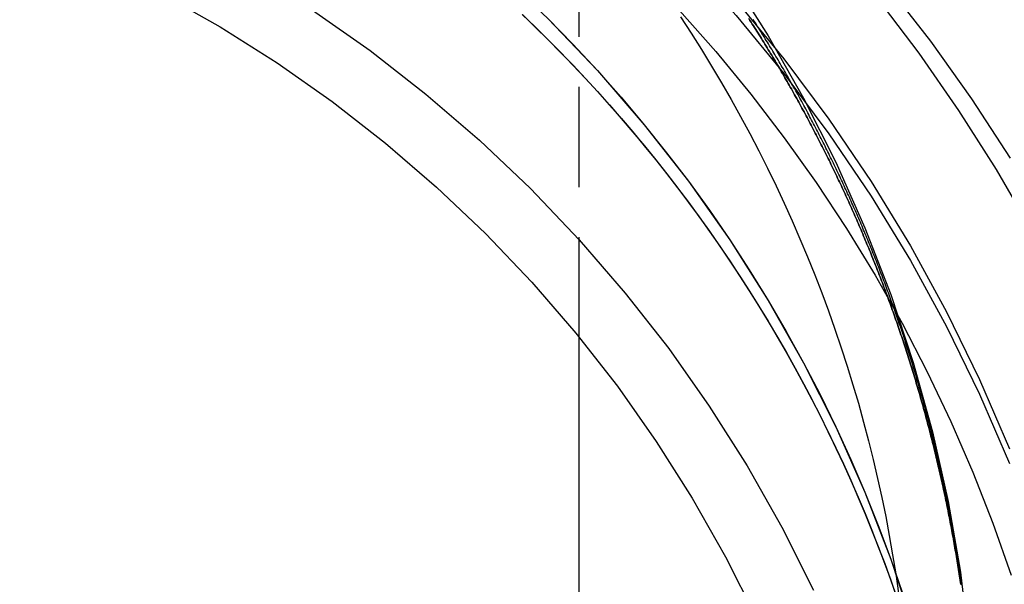
# Model space of a CAD drawing. Extents: x -437 to 252, y -237 to 250.
# Drawn here: x -287 to -263, y 165 to 180 of the extents above; entities that cross this region are included whole.
import ezdxf

# ---------------------------------------------------------------- set-up
doc = ezdxf.new("R2010")
doc.units = 0
doc.header["$LTSCALE"] = 10
doc.linetypes.add('VERDECKT', pattern=[0.375, 0.25, -0.125])
doc.layers.get('0').update_dxf_attribs({"linetype": 'CONTINUOUS'})
doc.layers.add('STEMPEL', color=3, linetype='CONTINUOUS')

# ---------------------------------------------------------------- blocks, each defined once
blk = doc.blocks.new('A$C8F43F4A7')
at = {"color": 1, "linetype": 'VERDECKT', "extrusion": (2e-16, 1, -2e-16)}
blk.add_line((26.59417, 171.62955), (26.59417, 217), dxfattribs=at)
at = {"color": 3, "linetype": 'CONTINUOUS', "extrusion": (2e-16, 1, -2e-16)}
blk.add_line((26.59417, 145), (26.59417, 171.62955), dxfattribs=at)
at = {"color": 1, "linetype": 'VERDECKT'}
for points in [[(12.2965, 194.737, 0), (13.9679, 194.094, 0), (15.6058, 193.369, 0), (17.206, 192.564, 0), (18.7648, 191.682, 0), (20.2783, 190.725, 0), (21.743, 189.695, 0), (23.1554, 188.594, 0), (24.5119, 187.426, 0), (25.8094, 186.192, 0), (27.0447, 184.897, 0), (28.2149, 183.542, 0), (29.3171, 182.131, 0), (30.3486, 180.669, 0), (31.3071, 179.157, 0), (32.1901, 177.601, 0), (32.9956, 176.003, 0), (33.7216, 174.367, 0), (34.3664, 172.698, 0), (34.9283, 170.999, 0), (35.4061, 169.275, 0), (35.7987, 167.529, 0), (36.1049, 165.767, 0), (36.3242, 163.991, 0)], [(11.1172, 195.187, 0), (12.7935, 194.706, 0), (14.449, 194.157, 0), (16.0811, 193.542, 0), (17.6869, 192.862, 0), (19.264, 192.118, 0), (20.8098, 191.31, 0), (22.3217, 190.442, 0), (23.7973, 189.513, 0), (25.2342, 188.525, 0), (26.63, 187.48, 0), (27.9826, 186.38, 0), (29.2896, 185.227, 0), (30.5489, 184.022, 0), (31.7586, 182.767, 0), (32.9166, 181.464, 0), (34.0211, 180.116, 0), (35.0702, 178.724, 0), (36.0623, 177.291, 0), (36.9958, 175.82, 0), (37.869, 174.312, 0)], [(11.1172, 195.187, 0), (12.7935, 194.706, 0), (14.449, 194.157, 0), (16.0811, 193.542, 0), (17.6869, 192.862, 0), (19.264, 192.118, 0), (20.8098, 191.31, 0), (22.3217, 190.442, 0), (23.7973, 189.513, 0), (25.2342, 188.525, 0), (26.63, 187.48, 0), (27.9826, 186.38, 0), (29.2896, 185.227, 0), (30.5489, 184.022, 0), (31.7586, 182.767, 0), (32.9166, 181.464, 0), (34.0211, 180.116, 0), (35.0702, 178.724, 0), (36.0623, 177.291, 0), (36.9958, 175.82, 0), (37.869, 174.312, 0)], [(29.1191, 179.63, 0), (29.3837, 179.224, 0), (29.6426, 178.814, 0), (29.8958, 178.401, 0), (30.1432, 177.984, 0), (30.3848, 177.564, 0), (30.6205, 177.14, 0), (30.8503, 176.714, 0), (31.0742, 176.284, 0), (31.292, 175.851, 0), (31.5038, 175.415, 0), (31.7095, 174.976, 0), (31.9091, 174.535, 0), (32.1025, 174.09, 0), (32.2897, 173.643, 0), (32.4707, 173.194, 0), (32.6454, 172.742, 0), (32.8137, 172.288, 0), (32.9758, 171.831, 0), (33.1315, 171.372, 0), (33.2807, 170.911, 0), (33.4236, 170.448, 0), (33.56, 169.983, 0), (33.6898, 169.516, 0), (33.8132, 169.048, 0), (33.9301, 168.578, 0), (34.0404, 168.106, 0), (34.1441, 167.633, 0), (34.2412, 167.158, 0), (34.3317, 166.682, 0), (34.4156, 166.205, 0), (34.4928, 165.726, 0), (34.5634, 165.247, 0)], [(11.8633, 192.223, 0), (13.6477, 191.628, 0), (15.4024, 190.95, 0), (17.1234, 190.19, 0), (18.8069, 189.351, 0), (20.4494, 188.435, 0), (22.0472, 187.443, 0), (23.5968, 186.377, 0), (25.0948, 185.24, 0), (26.5381, 184.035, 0), (27.9233, 182.763, 0), (29.2475, 181.428, 0), (30.5078, 180.033, 0), (31.7014, 178.581, 0), (32.8258, 177.074, 0), (33.8784, 175.517, 0), (34.8571, 173.912, 0), (35.7595, 172.264, 0), (36.5838, 170.575, 0), (37.3282, 168.849, 0)], [(11.8633, 192.223, 0), (13.6477, 191.628, 0), (15.4024, 190.95, 0), (17.1234, 190.19, 0), (18.8069, 189.351, 0), (20.4494, 188.435, 0), (22.0472, 187.443, 0), (23.5968, 186.377, 0), (25.0948, 185.24, 0), (26.5381, 184.035, 0), (27.9233, 182.763, 0), (29.2475, 181.428, 0), (30.5078, 180.033, 0), (31.7014, 178.581, 0), (32.8258, 177.074, 0), (33.8784, 175.517, 0), (34.8571, 173.912, 0), (35.7595, 172.264, 0), (36.5838, 170.575, 0), (37.3282, 168.849, 0)], [(11.8633, 191.857, 0), (13.6477, 191.261, 0), (15.4024, 190.583, 0), (17.1234, 189.824, 0), (18.8069, 188.985, 0), (20.4494, 188.068, 0), (22.0472, 187.076, 0), (23.5968, 186.011, 0), (25.0948, 184.874, 0), (26.5381, 183.668, 0), (27.9233, 182.397, 0), (29.2475, 181.062, 0), (30.5078, 179.667, 0), (31.7014, 178.215, 0), (32.8258, 176.708, 0), (33.8784, 175.151, 0), (34.8571, 173.546, 0), (35.7595, 171.897, 0), (36.5838, 170.208, 0), (37.3282, 168.483, 0)], [(11.8633, 191.857, 0), (13.6477, 191.261, 0), (15.4024, 190.583, 0), (17.1234, 189.824, 0), (18.8069, 188.985, 0), (20.4494, 188.068, 0), (22.0472, 187.076, 0), (23.5968, 186.011, 0), (25.0948, 184.874, 0), (26.5381, 183.668, 0), (27.9233, 182.397, 0), (29.2475, 181.062, 0), (30.5078, 179.667, 0), (31.7014, 178.215, 0), (32.8258, 176.708, 0), (33.8784, 175.151, 0), (34.8571, 173.546, 0), (35.7595, 171.897, 0), (36.5838, 170.208, 0), (37.3282, 168.483, 0)], [(12.2965, 188.133, 0), (13.9679, 187.489, 0), (15.6058, 186.764, 0), (17.206, 185.96, 0), (18.7648, 185.078, 0), (20.2783, 184.121, 0), (21.743, 183.091, 0), (23.1554, 181.99, 0), (24.5119, 180.822, 0), (25.8094, 179.588, 0), (27.0447, 178.292, 0), (28.2149, 176.938, 0), (29.3171, 175.527, 0), (30.3486, 174.065, 0), (31.3071, 172.553, 0), (32.1901, 170.996, 0), (32.9956, 169.398, 0), (33.7216, 167.763, 0), (34.3664, 166.094, 0), (34.9283, 164.395, 0)], [(25.8094, 179.588, 0), (26.435, 178.948, 0), (27.0447, 178.292, 0), (27.6381, 177.622, 0), (28.2149, 176.938, 0), (28.7746, 176.239, 0), (29.3171, 175.527, 0), (29.8418, 174.802, 0), (30.3486, 174.065, 0), (30.8372, 173.315, 0), (31.3071, 172.553, 0), (31.7582, 171.78, 0), (32.1901, 170.997, 0), (32.6027, 170.202, 0), (32.9956, 169.398, 0), (33.3687, 168.585, 0), (33.7216, 167.763, 0), (34.0542, 166.932, 0), (34.3664, 166.094, 0), (34.6578, 165.248, 0)]]:
    blk.add_polyline3d(points, dxfattribs=at)
at = {"color": 3, "linetype": 'CONTINUOUS'}
for points in [[(10.9423, 195.431, 0), (12.643, 194.959, 0), (14.3234, 194.418, 0), (15.9807, 193.811, 0), (17.6122, 193.138, 0), (19.2154, 192.4, 0), (20.7877, 191.599, 0), (22.3266, 190.735, 0), (23.8295, 189.81, 0), (25.294, 188.826, 0), (26.7178, 187.784, 0), (28.0986, 186.685, 0), (29.4342, 185.532, 0), (30.7224, 184.327, 0), (31.9611, 183.071, 0), (33.1484, 181.766, 0), (34.2824, 180.415, 0), (35.3611, 179.02, 0), (36.383, 177.582, 0), (37.3463, 176.105, 0)], [(29.0967, 179.792, 0), (30.0044, 178.763, 0), (30.8756, 177.703, 0), (31.7092, 176.613, 0), (32.5043, 175.494, 0), (33.2599, 174.349, 0), (33.9749, 173.178, 0), (34.6487, 171.983, 0), (35.2803, 170.765, 0), (35.869, 169.526, 0), (36.4141, 168.267, 0), (36.9149, 166.989, 0), (37.3708, 165.696, 0)], [(25.1728, 179.685, 0), (25.4953, 179.375, 0), (25.814, 179.06, 0), (26.1288, 178.742, 0), (26.4396, 178.42, 0), (26.7465, 178.094, 0), (27.0493, 177.764, 0), (27.3481, 177.431, 0), (27.6427, 177.094, 0), (27.9332, 176.753, 0), (28.2195, 176.409, 0), (28.5015, 176.061, 0), (28.7792, 175.71, 0), (29.0526, 175.356, 0), (29.3216, 174.998, 0), (29.5862, 174.637, 0), (29.8464, 174.273, 0), (30.102, 173.905, 0), (30.3531, 173.535, 0), (30.5997, 173.161, 0), (30.8416, 172.784, 0), (31.0789, 172.405, 0), (31.3114, 172.023, 0), (31.5393, 171.637, 0), (31.7624, 171.249, 0), (31.9808, 170.859, 0), (32.1943, 170.465, 0), (32.403, 170.069, 0), (32.6068, 169.671, 0), (32.8056, 169.27, 0), (32.9996, 168.867, 0), (33.1885, 168.461, 0), (33.3725, 168.053, 0), (33.5514, 167.643, 0), (33.7253, 167.231, 0), (33.8941, 166.816, 0), (34.0578, 166.4, 0), (34.2164, 165.981, 0), (34.3698, 165.561, 0), (34.518, 165.139, 0)], [(25.1682, 179.69, 0), (25.4907, 179.379, 0), (25.8094, 179.065, 0), (26.1242, 178.747, 0), (26.435, 178.424, 0), (26.7419, 178.099, 0), (27.0447, 177.769, 0), (27.3435, 177.436, 0), (27.6381, 177.099, 0), (27.9286, 176.758, 0), (28.2149, 176.414, 0), (28.4969, 176.067, 0), (28.7746, 175.716, 0), (29.048, 175.362, 0), (29.3171, 175.004, 0), (29.5817, 174.643, 0), (29.8418, 174.279, 0), (30.0975, 173.912, 0), (30.3486, 173.541, 0), (30.5952, 173.168, 0), (30.8372, 172.791, 0), (31.0745, 172.412, 0), (31.3071, 172.03, 0), (31.535, 171.645, 0), (31.7582, 171.257, 0), (31.9766, 170.866, 0), (32.1901, 170.473, 0), (32.3988, 170.077, 0), (32.6027, 169.679, 0), (32.8016, 169.278, 0), (32.9956, 168.875, 0), (33.1846, 168.47, 0), (33.3687, 168.062, 0), (33.5477, 167.652, 0), (33.7216, 167.24, 0), (33.8905, 166.825, 0), (34.0542, 166.409, 0), (34.2129, 165.991, 0), (34.3664, 165.57, 0), (34.5147, 165.148, 0)], [(25.1682, 179.69, 0), (25.4907, 179.379, 0), (25.8094, 179.065, 0), (26.1242, 178.747, 0), (26.435, 178.424, 0), (26.7419, 178.099, 0), (27.0447, 177.769, 0), (27.3435, 177.436, 0), (27.6381, 177.099, 0), (27.9286, 176.758, 0), (28.2149, 176.414, 0), (28.4969, 176.067, 0), (28.7746, 175.716, 0), (29.048, 175.362, 0), (29.3171, 175.004, 0), (29.5817, 174.643, 0), (29.8418, 174.279, 0), (30.0975, 173.912, 0), (30.3486, 173.541, 0), (30.5952, 173.168, 0), (30.8372, 172.791, 0), (31.0745, 172.412, 0), (31.3071, 172.03, 0), (31.535, 171.645, 0), (31.7582, 171.257, 0), (31.9766, 170.866, 0), (32.1901, 170.473, 0), (32.3988, 170.077, 0), (32.6027, 169.679, 0), (32.8016, 169.278, 0), (32.9956, 168.875, 0), (33.1846, 168.47, 0), (33.3687, 168.062, 0), (33.5477, 167.652, 0), (33.7216, 167.24, 0), (33.8905, 166.825, 0), (34.0542, 166.409, 0), (34.2129, 165.991, 0), (34.3664, 165.57, 0), (34.5147, 165.148, 0)], [(0, 185.838, 0), (1.76092, 185.795, 0), (3.5176, 185.666, 0), (5.2658, 185.451, 0), (7.00132, 185.15, 0), (8.71997, 184.764, 0), (10.4176, 184.295, 0), (12.0902, 183.743, 0), (13.7336, 183.11, 0), (15.3439, 182.398, 0), (16.9173, 181.607, 0), (18.4499, 180.74, 0), (19.9381, 179.799, 0), (21.3782, 178.786, 0), (22.7668, 177.703, 0), (24.1006, 176.555, 0), (25.3764, 175.342, 0), (26.5909, 174.068, 0), (27.7415, 172.736, 0), (28.8252, 171.349, 0), (29.8394, 169.911, 0), (30.7818, 168.425, 0), (31.65, 166.894, 0), (32.442, 165.323, 0)], [(0, 184.254, 0), (1.68271, 184.213, 0), (3.36137, 184.089, 0), (5.03193, 183.883, 0), (6.69036, 183.596, 0), (8.33268, 183.228, 0), (9.95493, 182.779, 0), (11.5532, 182.252, 0), (13.1236, 181.647, 0), (14.6624, 180.966, 0), (16.1659, 180.21, 0), (17.6305, 179.382, 0), (19.0525, 178.482, 0), (20.4287, 177.514, 0), (21.7557, 176.48, 0), (23.0302, 175.382, 0), (24.2493, 174.223, 0), (25.4099, 173.006, 0), (26.5094, 171.733, 0), (27.5449, 170.408, 0), (28.5141, 169.034, 0), (29.4147, 167.614, 0), (30.2443, 166.151, 0), (31.0011, 164.65, 0)]]:
    blk.add_polyline3d(points, dxfattribs=at)
at = {"color": 1}
for points in [[(36.141, 165.447, 0), (36.1336, 165.499, 0), (36.1261, 165.551, 0), (36.1186, 165.603, 0), (36.1109, 165.655, 0), (36.1032, 165.707, 0), (36.0955, 165.759, 0), (36.0876, 165.811, 0), (36.0796, 165.862, 0), (36.0716, 165.914, 0), (36.0635, 165.966, 0), (36.0554, 166.018, 0), (36.0471, 166.07, 0), (36.0388, 166.122, 0), (36.0304, 166.174, 0), (36.0219, 166.226, 0), (36.0134, 166.277, 0), (36.0047, 166.329, 0), (35.996, 166.381, 0), (35.9873, 166.433, 0), (35.9784, 166.485, 0), (35.9695, 166.537, 0), (35.9605, 166.589, 0), (35.9514, 166.64, 0), (35.9422, 166.692, 0), (35.933, 166.744, 0), (35.9236, 166.796, 0), (35.9142, 166.847, 0), (35.9048, 166.899, 0), (35.8952, 166.951, 0), (35.8856, 167.003, 0), (35.8759, 167.054, 0), (35.8661, 167.106, 0), (35.8562, 167.158, 0), (35.8463, 167.21, 0), (35.8363, 167.261, 0), (35.8262, 167.313, 0), (35.8161, 167.365, 0), (35.8058, 167.416, 0), (35.7955, 167.468, 0), (35.7851, 167.52, 0), (35.7746, 167.571, 0), (35.7641, 167.623, 0), (35.7535, 167.675, 0), (35.7428, 167.726, 0), (35.732, 167.778, 0), (35.7211, 167.829, 0), (35.7102, 167.881, 0), (35.6992, 167.932, 0), (35.6881, 167.984, 0), (35.6769, 168.035, 0), (35.6657, 168.087, 0), (35.6544, 168.138, 0), (35.643, 168.19, 0), (35.6315, 168.241, 0), (35.62, 168.293, 0), (35.6083, 168.344, 0), (35.5966, 168.396, 0), (35.5849, 168.447, 0), (35.573, 168.499, 0), (35.5611, 168.55, 0), (35.5491, 168.601, 0), (35.537, 168.653, 0), (35.5249, 168.704, 0), (35.5126, 168.755, 0), (35.5003, 168.807, 0), (35.4879, 168.858, 0), (35.4755, 168.909, 0), (35.4629, 168.96, 0), (35.4503, 169.012, 0), (35.4377, 169.063, 0), (35.4249, 169.114, 0), (35.4121, 169.165, 0), (35.3991, 169.216, 0), (35.3861, 169.268, 0), (35.3731, 169.319, 0), (35.3599, 169.37, 0), (35.3467, 169.421, 0), (35.3334, 169.472, 0), (35.3201, 169.523, 0), (35.3066, 169.574, 0), (35.2931, 169.625, 0), (35.2795, 169.676, 0), (35.2658, 169.727, 0), (35.2521, 169.778, 0), (35.2383, 169.829, 0), (35.2244, 169.88, 0), (35.2104, 169.931, 0), (35.1963, 169.982, 0), (35.1822, 170.032, 0), (35.168, 170.083, 0), (35.1537, 170.134, 0), (35.1394, 170.185, 0), (35.125, 170.236, 0), (35.1105, 170.286, 0), (35.0959, 170.337, 0), (35.0813, 170.388, 0), (35.0665, 170.439, 0), (35.0517, 170.489, 0), (35.0369, 170.54, 0), (35.0219, 170.591, 0), (35.0069, 170.641, 0), (34.9918, 170.692, 0), (34.9766, 170.742, 0), (34.9614, 170.793, 0), (34.946, 170.843, 0), (34.9306, 170.894, 0), (34.9152, 170.944, 0), (34.8996, 170.995, 0), (34.884, 171.045, 0), (34.8683, 171.095, 0), (34.8525, 171.146, 0), (34.8367, 171.196, 0), (34.8208, 171.246, 0), (34.8048, 171.297, 0), (34.7887, 171.347, 0), (34.7726, 171.397, 0), (34.7564, 171.447, 0), (34.7401, 171.498, 0), (34.7237, 171.548, 0), (34.7073, 171.598, 0), (34.6908, 171.648, 0), (34.6742, 171.698, 0), (34.6575, 171.748, 0), (34.6408, 171.798, 0), (34.624, 171.848, 0), (34.6071, 171.898, 0), (34.5901, 171.948, 0), (34.5731, 171.998, 0), (34.556, 172.048, 0), (34.5389, 172.098, 0), (34.5216, 172.147, 0), (34.5043, 172.197, 0), (34.4869, 172.247, 0), (34.4694, 172.297, 0), (34.4519, 172.346, 0), (34.4343, 172.396, 0), (34.4166, 172.446, 0), (34.3989, 172.495, 0), (34.381, 172.545, 0), (34.3631, 172.595, 0), (34.3452, 172.644, 0), (34.3271, 172.694, 0), (34.309, 172.743, 0), (34.2908, 172.793, 0), (34.2726, 172.842, 0), (34.2543, 172.891, 0), (34.2359, 172.941, 0), (34.2174, 172.99, 0), (34.1988, 173.039, 0), (34.1802, 173.089, 0), (34.1615, 173.138, 0), (34.1428, 173.187, 0), (34.1239, 173.236, 0), (34.105, 173.285, 0), (34.0861, 173.334, 0), (34.067, 173.383, 0), (34.0479, 173.432, 0), (34.0287, 173.481, 0), (34.0095, 173.53, 0), (33.9901, 173.579, 0), (33.9708, 173.628, 0), (33.9513, 173.677, 0), (33.9317, 173.726, 0), (33.9121, 173.775, 0), (33.8925, 173.823, 0), (33.8727, 173.872, 0), (33.8529, 173.921, 0), (33.833, 173.97, 0), (33.813, 174.018, 0), (33.793, 174.067, 0), (33.7729, 174.115, 0), (33.7527, 174.164, 0), (33.7325, 174.212, 0), (33.7122, 174.261, 0), (33.6918, 174.309, 0), (33.6714, 174.358, 0), (33.6508, 174.406, 0), (33.6302, 174.454, 0), (33.6096, 174.502, 0), (33.5889, 174.551, 0), (33.5681, 174.599, 0), (33.5472, 174.647, 0), (33.5262, 174.695, 0), (33.5052, 174.743, 0), (33.4842, 174.791, 0), (33.463, 174.839, 0), (33.4418, 174.887, 0), (33.4205, 174.935, 0), (33.3992, 174.983, 0), (33.3777, 175.031, 0), (33.3562, 175.079, 0), (33.3347, 175.127, 0), (33.313, 175.175, 0), (33.2914, 175.222, 0), (33.2696, 175.27, 0), (33.2478, 175.318, 0), (33.2258, 175.365, 0), (33.2039, 175.413, 0), (33.1818, 175.46, 0), (33.1597, 175.508, 0), (33.1376, 175.555, 0), (33.1153, 175.603, 0), (33.093, 175.65, 0), (33.0706, 175.698, 0), (33.0482, 175.745, 0), (33.0257, 175.792, 0), (33.0031, 175.839, 0), (32.9805, 175.887, 0), (32.9577, 175.934, 0), (32.935, 175.981, 0), (32.9121, 176.028, 0), (32.8892, 176.075, 0), (32.8662, 176.122, 0), (32.8432, 176.169, 0), (32.8201, 176.216, 0), (32.7969, 176.263, 0), (32.7736, 176.31, 0), (32.7503, 176.356, 0), (32.7269, 176.403, 0), (32.7035, 176.45, 0), (32.68, 176.497, 0), (32.6564, 176.543, 0), (32.6328, 176.59, 0), (32.6091, 176.636, 0), (32.5853, 176.683, 0), (32.5615, 176.729, 0), (32.5376, 176.776, 0), (32.5136, 176.822, 0), (32.4896, 176.869, 0), (32.4655, 176.915, 0), (32.4413, 176.961, 0), (32.4171, 177.007, 0), (32.3928, 177.054, 0), (32.3684, 177.1, 0), (32.344, 177.146, 0), (32.3195, 177.192, 0), (32.295, 177.238, 0), (32.2704, 177.284, 0), (32.2457, 177.33, 0), (32.221, 177.376, 0), (32.1962, 177.421, 0), (32.1713, 177.467, 0), (32.1464, 177.513, 0), (32.1214, 177.559, 0), (32.0963, 177.604, 0), (32.0712, 177.65, 0), (32.046, 177.696, 0), (32.0208, 177.741, 0), (31.9955, 177.787, 0), (31.9701, 177.832, 0), (31.9446, 177.877, 0), (31.9191, 177.923, 0), (31.8936, 177.968, 0), (31.868, 178.013, 0), (31.8423, 178.058, 0), (31.8165, 178.104, 0), (31.7907, 178.149, 0), (31.7649, 178.194, 0), (31.7389, 178.239, 0), (31.7129, 178.284, 0), (31.6869, 178.329, 0), (31.6608, 178.374, 0), (31.6346, 178.418, 0), (31.6084, 178.463, 0), (31.5821, 178.508, 0), (31.5557, 178.553, 0), (31.5293, 178.597, 0), (31.5028, 178.642, 0), (31.4763, 178.686, 0), (31.4497, 178.731, 0), (31.423, 178.775, 0), (31.3963, 178.82, 0), (31.3695, 178.864, 0), (31.3427, 178.908, 0), (31.3158, 178.953, 0), (31.2888, 178.997, 0), (31.2618, 179.041, 0), (31.2347, 179.085, 0), (31.2076, 179.129, 0), (31.1804, 179.173, 0), (31.1532, 179.217, 0), (31.1259, 179.261, 0), (31.0985, 179.305, 0), (31.0711, 179.349, 0), (31.0436, 179.393, 0), (31.016, 179.436, 0), (30.9884, 179.48, 0), (30.9608, 179.524, 0), (30.9331, 179.567, 0)], [(36.1169, 165.457, 0), (36.1089, 165.511, 0), (36.1009, 165.565, 0), (36.0927, 165.619, 0), (36.0845, 165.673, 0), (36.0762, 165.727, 0), (36.0679, 165.781, 0), (36.0594, 165.835, 0), (36.0509, 165.889, 0), (36.0422, 165.943, 0), (36.0335, 165.997, 0), (36.0247, 166.051, 0), (36.0158, 166.105, 0), (36.0069, 166.159, 0), (35.9978, 166.213, 0), (35.9887, 166.267, 0), (35.9795, 166.321, 0), (35.9702, 166.375, 0), (35.9608, 166.429, 0), (35.9514, 166.483, 0), (35.9418, 166.537, 0), (35.9322, 166.591, 0), (35.9225, 166.645, 0), (35.9127, 166.699, 0), (35.9028, 166.753, 0), (35.8929, 166.807, 0), (35.8828, 166.861, 0), (35.8727, 166.914, 0), (35.8625, 166.968, 0), (35.8522, 167.022, 0), (35.8418, 167.076, 0), (35.8314, 167.13, 0), (35.8209, 167.184, 0), (35.8102, 167.237, 0), (35.7995, 167.291, 0), (35.7887, 167.345, 0), (35.7779, 167.399, 0), (35.7669, 167.453, 0), (35.7558, 167.506, 0), (35.7447, 167.56, 0), (35.7335, 167.614, 0), (35.7222, 167.667, 0), (35.7108, 167.721, 0), (35.6994, 167.775, 0), (35.6878, 167.829, 0), (35.6762, 167.882, 0), (35.6645, 167.936, 0), (35.6527, 167.989, 0), (35.6409, 168.043, 0), (35.6289, 168.097, 0), (35.6169, 168.15, 0), (35.6047, 168.204, 0), (35.5925, 168.257, 0), (35.5802, 168.311, 0), (35.5679, 168.364, 0), (35.5554, 168.418, 0), (35.5429, 168.471, 0), (35.5303, 168.525, 0), (35.5176, 168.578, 0), (35.5048, 168.632, 0), (35.4919, 168.685, 0), (35.479, 168.739, 0), (35.4659, 168.792, 0), (35.4528, 168.845, 0), (35.4396, 168.899, 0), (35.4263, 168.952, 0), (35.413, 169.006, 0), (35.3995, 169.059, 0), (35.386, 169.112, 0), (35.3724, 169.165, 0), (35.3587, 169.219, 0), (35.3449, 169.272, 0), (35.3311, 169.325, 0), (35.3171, 169.378, 0), (35.3031, 169.431, 0), (35.289, 169.485, 0), (35.2748, 169.538, 0), (35.2606, 169.591, 0), (35.2462, 169.644, 0), (35.2318, 169.697, 0), (35.2173, 169.75, 0), (35.2027, 169.803, 0), (35.188, 169.856, 0), (35.1733, 169.909, 0), (35.1584, 169.962, 0), (35.1435, 170.015, 0), (35.1285, 170.068, 0), (35.1134, 170.121, 0), (35.0982, 170.174, 0), (35.083, 170.226, 0), (35.0677, 170.279, 0), (35.0523, 170.332, 0), (35.0368, 170.385, 0), (35.0212, 170.438, 0), (35.0055, 170.49, 0), (34.9898, 170.543, 0), (34.974, 170.596, 0), (34.9581, 170.648, 0), (34.9421, 170.701, 0), (34.926, 170.754, 0), (34.9099, 170.806, 0), (34.8937, 170.859, 0), (34.8774, 170.911, 0), (34.861, 170.964, 0), (34.8445, 171.016, 0), (34.828, 171.069, 0), (34.8114, 171.121, 0), (34.7946, 171.174, 0), (34.7779, 171.226, 0), (34.761, 171.278, 0), (34.744, 171.331, 0), (34.727, 171.383, 0), (34.7099, 171.435, 0), (34.6927, 171.487, 0), (34.6754, 171.539, 0), (34.6581, 171.592, 0), (34.6407, 171.644, 0), (34.6232, 171.696, 0), (34.6056, 171.748, 0), (34.5879, 171.8, 0), (34.5702, 171.852, 0), (34.5523, 171.904, 0), (34.5344, 171.956, 0), (34.5164, 172.008, 0), (34.4984, 172.06, 0), (34.4802, 172.112, 0), (34.462, 172.164, 0), (34.4437, 172.215, 0), (34.4253, 172.267, 0), (34.4069, 172.319, 0), (34.3883, 172.371, 0), (34.3697, 172.422, 0), (34.351, 172.474, 0), (34.3322, 172.526, 0), (34.3134, 172.577, 0), (34.2944, 172.629, 0), (34.2754, 172.68, 0), (34.2563, 172.732, 0), (34.2372, 172.783, 0), (34.2179, 172.835, 0), (34.1986, 172.886, 0), (34.1792, 172.937, 0), (34.1597, 172.989, 0), (34.1402, 173.04, 0), (34.1205, 173.091, 0), (34.1008, 173.142, 0), (34.0811, 173.194, 0), (34.0612, 173.245, 0), (34.0412, 173.296, 0), (34.0212, 173.347, 0), (34.0011, 173.398, 0), (33.981, 173.449, 0), (33.9607, 173.5, 0), (33.9404, 173.551, 0), (33.92, 173.602, 0), (33.8995, 173.653, 0), (33.8789, 173.704, 0), (33.8583, 173.754, 0), (33.8376, 173.805, 0), (33.8168, 173.856, 0), (33.7959, 173.906, 0), (33.775, 173.957, 0), (33.754, 174.008, 0), (33.7329, 174.058, 0), (33.7117, 174.109, 0), (33.6905, 174.159, 0), (33.6692, 174.21, 0), (33.6478, 174.26, 0), (33.6263, 174.311, 0), (33.6048, 174.361, 0), (33.5831, 174.411, 0), (33.5614, 174.461, 0), (33.5397, 174.512, 0), (33.5178, 174.562, 0), (33.4959, 174.612, 0), (33.4739, 174.662, 0), (33.4518, 174.712, 0), (33.4297, 174.762, 0), (33.4074, 174.812, 0), (33.3851, 174.862, 0), (33.3627, 174.912, 0), (33.3403, 174.962, 0), (33.3178, 175.012, 0), (33.2952, 175.062, 0), (33.2725, 175.111, 0), (33.2497, 175.161, 0), (33.2269, 175.211, 0), (33.204, 175.26, 0), (33.181, 175.31, 0), (33.158, 175.36, 0), (33.1349, 175.409, 0), (33.1117, 175.459, 0), (33.0884, 175.508, 0), (33.0651, 175.557, 0), (33.0417, 175.607, 0), (33.0182, 175.656, 0), (32.9946, 175.705, 0), (32.971, 175.754, 0), (32.9473, 175.804, 0), (32.9235, 175.853, 0), (32.8996, 175.902, 0), (32.8757, 175.951, 0), (32.8517, 176, 0), (32.8277, 176.049, 0), (32.8035, 176.098, 0), (32.7793, 176.147, 0), (32.755, 176.196, 0), (32.7307, 176.244, 0), (32.7062, 176.293, 0), (32.6817, 176.342, 0), (32.6572, 176.39, 0), (32.6325, 176.439, 0), (32.6078, 176.488, 0), (32.583, 176.536, 0), (32.5582, 176.585, 0), (32.5332, 176.633, 0), (32.5082, 176.682, 0), (32.4832, 176.73, 0), (32.458, 176.778, 0), (32.4328, 176.826, 0), (32.4075, 176.875, 0), (32.3822, 176.923, 0), (32.3568, 176.971, 0), (32.3313, 177.019, 0), (32.3057, 177.067, 0), (32.2801, 177.115, 0), (32.2544, 177.163, 0), (32.2286, 177.211, 0), (32.2028, 177.259, 0), (32.1769, 177.306, 0), (32.1509, 177.354, 0), (32.1248, 177.402, 0), (32.0987, 177.449, 0), (32.0725, 177.497, 0), (32.0463, 177.545, 0), (32.02, 177.592, 0), (31.9936, 177.64, 0), (31.9671, 177.687, 0), (31.9406, 177.734, 0), (31.914, 177.782, 0), (31.8873, 177.829, 0), (31.8606, 177.876, 0), (31.8338, 177.923, 0), (31.8069, 177.97, 0), (31.78, 178.017, 0), (31.753, 178.064, 0), (31.7259, 178.111, 0), (31.6988, 178.158, 0), (31.6716, 178.205, 0), (31.6443, 178.252, 0), (31.617, 178.299, 0), (31.5896, 178.345, 0), (31.5621, 178.392, 0), (31.5346, 178.439, 0), (31.507, 178.485, 0), (31.4793, 178.532, 0), (31.4516, 178.578, 0), (31.4238, 178.625, 0), (31.396, 178.671, 0), (31.368, 178.717, 0), (31.34, 178.763, 0), (31.312, 178.81, 0), (31.2839, 178.856, 0), (31.2557, 178.902, 0), (31.2275, 178.948, 0), (31.1991, 178.994, 0), (31.1708, 179.04, 0), (31.1423, 179.086, 0), (31.1138, 179.131, 0), (31.0853, 179.177, 0), (31.0566, 179.223, 0), (31.028, 179.269, 0), (30.9992, 179.314, 0), (30.9704, 179.36, 0), (30.9415, 179.405, 0), (30.9126, 179.451, 0), (30.8836, 179.496, 0), (30.8545, 179.541, 0), (30.8254, 179.587, 0)], [(30.8254, 179.587, 0), (30.8545, 179.541, 0), (30.8836, 179.496, 0), (30.9126, 179.451, 0), (30.9415, 179.405, 0), (30.9704, 179.36, 0), (30.9992, 179.314, 0), (31.028, 179.269, 0), (31.0566, 179.223, 0), (31.0853, 179.177, 0), (31.1138, 179.131, 0), (31.1423, 179.086, 0), (31.1708, 179.04, 0), (31.1991, 178.994, 0), (31.2275, 178.948, 0), (31.2557, 178.902, 0), (31.2839, 178.856, 0), (31.312, 178.81, 0), (31.34, 178.763, 0), (31.368, 178.717, 0), (31.396, 178.671, 0), (31.4238, 178.625, 0), (31.4516, 178.578, 0), (31.4793, 178.532, 0), (31.507, 178.485, 0), (31.5346, 178.439, 0), (31.5621, 178.392, 0), (31.5896, 178.345, 0), (31.617, 178.299, 0), (31.6443, 178.252, 0), (31.6716, 178.205, 0), (31.6988, 178.158, 0), (31.7259, 178.111, 0), (31.753, 178.064, 0), (31.78, 178.017, 0), (31.8069, 177.97, 0), (31.8338, 177.923, 0), (31.8606, 177.876, 0), (31.8873, 177.829, 0), (31.914, 177.782, 0), (31.9406, 177.734, 0), (31.9671, 177.687, 0), (31.9936, 177.64, 0), (32.02, 177.592, 0), (32.0463, 177.545, 0), (32.0725, 177.497, 0), (32.0987, 177.449, 0), (32.1248, 177.402, 0), (32.1509, 177.354, 0), (32.1769, 177.306, 0), (32.2028, 177.259, 0), (32.2286, 177.211, 0), (32.2544, 177.163, 0), (32.2801, 177.115, 0), (32.3057, 177.067, 0), (32.3313, 177.019, 0), (32.3568, 176.971, 0), (32.3822, 176.923, 0), (32.4075, 176.875, 0), (32.4328, 176.826, 0), (32.458, 176.778, 0), (32.4832, 176.73, 0), (32.5082, 176.682, 0), (32.5332, 176.633, 0), (32.5582, 176.585, 0), (32.583, 176.536, 0), (32.6078, 176.488, 0), (32.6325, 176.439, 0), (32.6572, 176.39, 0), (32.6817, 176.342, 0), (32.7062, 176.293, 0), (32.7307, 176.244, 0), (32.755, 176.196, 0), (32.7793, 176.147, 0), (32.8035, 176.098, 0), (32.8277, 176.049, 0), (32.8517, 176, 0), (32.8757, 175.951, 0), (32.8996, 175.902, 0), (32.9235, 175.853, 0), (32.9473, 175.804, 0), (32.971, 175.754, 0), (32.9946, 175.705, 0), (33.0182, 175.656, 0), (33.0417, 175.607, 0), (33.0651, 175.557, 0), (33.0884, 175.508, 0), (33.1117, 175.459, 0), (33.1349, 175.409, 0), (33.158, 175.36, 0), (33.181, 175.31, 0), (33.204, 175.26, 0), (33.2269, 175.211, 0), (33.2497, 175.161, 0), (33.2725, 175.111, 0), (33.2952, 175.062, 0), (33.3178, 175.012, 0), (33.3403, 174.962, 0), (33.3627, 174.912, 0), (33.3851, 174.862, 0), (33.4074, 174.812, 0), (33.4297, 174.762, 0), (33.4518, 174.712, 0), (33.4739, 174.662, 0), (33.4959, 174.612, 0), (33.5178, 174.562, 0), (33.5397, 174.512, 0), (33.5614, 174.461, 0), (33.5831, 174.411, 0), (33.6048, 174.361, 0), (33.6263, 174.311, 0), (33.6478, 174.26, 0), (33.6692, 174.21, 0), (33.6905, 174.159, 0), (33.7117, 174.109, 0), (33.7329, 174.058, 0), (33.754, 174.008, 0), (33.775, 173.957, 0), (33.7959, 173.906, 0), (33.8168, 173.856, 0), (33.8376, 173.805, 0), (33.8583, 173.754, 0), (33.8789, 173.704, 0), (33.8995, 173.653, 0), (33.92, 173.602, 0), (33.9404, 173.551, 0), (33.9607, 173.5, 0), (33.981, 173.449, 0), (34.0011, 173.398, 0), (34.0212, 173.347, 0), (34.0412, 173.296, 0), (34.0612, 173.245, 0), (34.0811, 173.194, 0), (34.1008, 173.142, 0), (34.1205, 173.091, 0), (34.1402, 173.04, 0), (34.1597, 172.989, 0), (34.1792, 172.937, 0), (34.1986, 172.886, 0), (34.2179, 172.835, 0), (34.2372, 172.783, 0), (34.2563, 172.732, 0), (34.2754, 172.68, 0), (34.2944, 172.629, 0), (34.3134, 172.577, 0), (34.3322, 172.526, 0), (34.351, 172.474, 0), (34.3697, 172.422, 0), (34.3883, 172.371, 0), (34.4069, 172.319, 0), (34.4253, 172.267, 0), (34.4437, 172.215, 0), (34.462, 172.164, 0), (34.4802, 172.112, 0), (34.4984, 172.06, 0), (34.5164, 172.008, 0), (34.5344, 171.956, 0), (34.5523, 171.904, 0), (34.5702, 171.852, 0), (34.5879, 171.8, 0), (34.6056, 171.748, 0), (34.6232, 171.696, 0), (34.6407, 171.644, 0), (34.6581, 171.592, 0), (34.6754, 171.539, 0), (34.6927, 171.487, 0), (34.7099, 171.435, 0), (34.727, 171.383, 0), (34.744, 171.331, 0), (34.761, 171.278, 0), (34.7779, 171.226, 0), (34.7946, 171.174, 0), (34.8114, 171.121, 0), (34.828, 171.069, 0), (34.8445, 171.016, 0), (34.861, 170.964, 0), (34.8774, 170.911, 0), (34.8937, 170.859, 0), (34.9099, 170.806, 0), (34.926, 170.754, 0), (34.9421, 170.701, 0), (34.9581, 170.648, 0), (34.974, 170.596, 0), (34.9898, 170.543, 0), (35.0055, 170.49, 0), (35.0212, 170.438, 0), (35.0368, 170.385, 0), (35.0523, 170.332, 0), (35.0677, 170.279, 0), (35.083, 170.226, 0), (35.0982, 170.174, 0), (35.1134, 170.121, 0), (35.1285, 170.068, 0), (35.1435, 170.015, 0), (35.1584, 169.962, 0), (35.1733, 169.909, 0), (35.188, 169.856, 0), (35.2027, 169.803, 0), (35.2173, 169.75, 0), (35.2318, 169.697, 0), (35.2462, 169.644, 0), (35.2606, 169.591, 0), (35.2748, 169.538, 0), (35.289, 169.485, 0), (35.3031, 169.431, 0), (35.3171, 169.378, 0), (35.3311, 169.325, 0), (35.3449, 169.272, 0), (35.3587, 169.219, 0), (35.3724, 169.165, 0), (35.386, 169.112, 0), (35.3995, 169.059, 0), (35.413, 169.006, 0), (35.4263, 168.952, 0), (35.4396, 168.899, 0), (35.4528, 168.845, 0), (35.4659, 168.792, 0), (35.479, 168.739, 0), (35.4919, 168.685, 0), (35.5048, 168.632, 0), (35.5176, 168.578, 0), (35.5303, 168.525, 0), (35.5429, 168.471, 0), (35.5554, 168.418, 0), (35.5679, 168.364, 0), (35.5802, 168.311, 0), (35.5925, 168.257, 0), (35.6047, 168.204, 0), (35.6169, 168.15, 0), (35.6289, 168.097, 0), (35.6409, 168.043, 0), (35.6527, 167.989, 0), (35.6645, 167.936, 0), (35.6762, 167.882, 0), (35.6878, 167.829, 0), (35.6994, 167.775, 0), (35.7108, 167.721, 0), (35.7222, 167.667, 0), (35.7335, 167.614, 0), (35.7447, 167.56, 0), (35.7558, 167.506, 0), (35.7669, 167.453, 0), (35.7779, 167.399, 0), (35.7887, 167.345, 0), (35.7995, 167.291, 0), (35.8102, 167.237, 0), (35.8209, 167.184, 0), (35.8314, 167.13, 0), (35.8418, 167.076, 0), (35.8522, 167.022, 0), (35.8625, 166.968, 0), (35.8727, 166.914, 0), (35.8828, 166.861, 0), (35.8929, 166.807, 0), (35.9028, 166.753, 0), (35.9127, 166.699, 0), (35.9225, 166.645, 0), (35.9322, 166.591, 0), (35.9418, 166.537, 0), (35.9514, 166.483, 0), (35.9608, 166.429, 0), (35.9702, 166.375, 0), (35.9795, 166.321, 0), (35.9887, 166.267, 0), (35.9978, 166.213, 0), (36.0069, 166.159, 0), (36.0158, 166.105, 0), (36.0247, 166.051, 0), (36.0335, 165.997, 0), (36.0422, 165.943, 0), (36.0509, 165.889, 0), (36.0594, 165.835, 0), (36.0679, 165.781, 0), (36.0762, 165.727, 0), (36.0845, 165.673, 0), (36.0927, 165.619, 0), (36.1009, 165.565, 0), (36.1089, 165.511, 0), (36.1169, 165.457, 0)]]:
    blk.add_polyline3d(points, dxfattribs=at)

msp = doc.modelspace()

# ---------------------------------------------------------------- block references
at = {"layer": 'STEMPEL'}
msp.add_blockref('A$C8F43F4A7', (-300, 0), dxfattribs=at)

doc.saveas('drawing.dxf')
